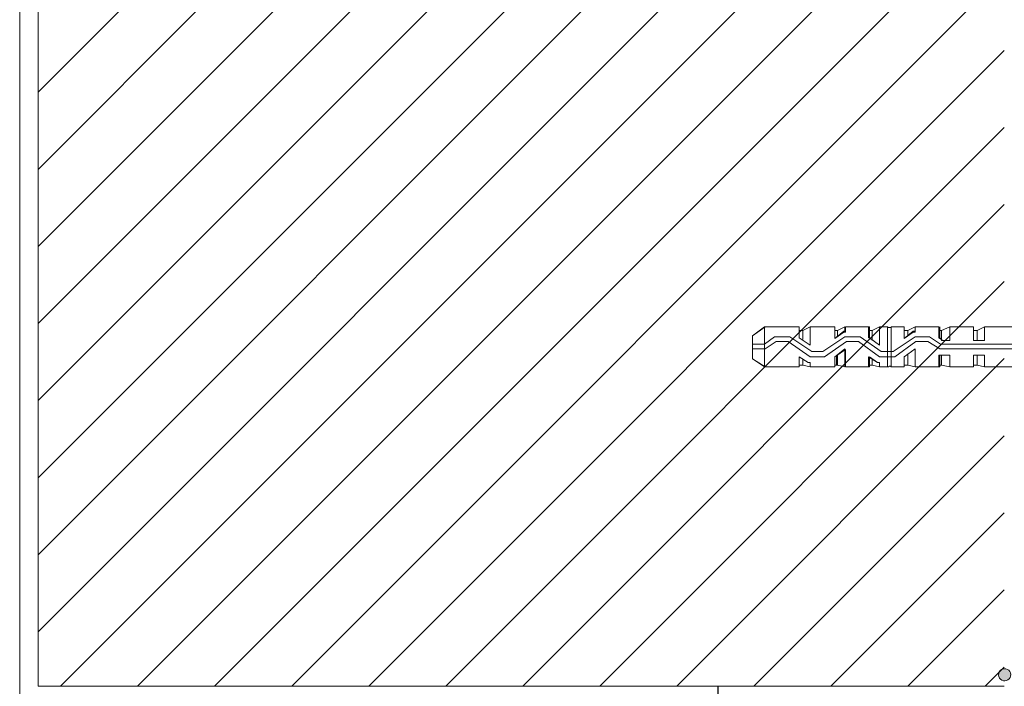
# Paper-space layout 'Master A3 Querformat' of a CAD drawing. Units: metres. Extents: x 15 to 195, y 15 to 282.
# Drawn here: x 15 to 66, y 170 to 204 of the extents above; entities that cross this region are included whole.
import ezdxf

# ---------------------------------------------------------------- set-up
doc = ezdxf.new("R2010")
doc.units = ezdxf.units.M
doc.header["$MEASUREMENT"] = 0
for name, color, linetype, lineweight in [('$DDT_AUDIT_GENERATED_(3B)_Stift_Nr__1', 7, 'Continuous', 13), ('09 Linien_Stift_Nr__1', 7, 'Continuous', 13), ('09 Linien_Stift_Nr__3', 7, 'Continuous', 25), ('09 Linien_Stift_Nr__94', 9, 'Continuous', 13), ('09 Schraffuren_Stift_Nr__1', 7, 'Continuous', 13), ('Baumit_Stift_Nr__1', 7, 'Continuous', 13)]:
    doc.layers.add(name, color=color, linetype=linetype, lineweight=lineweight)

psp = doc.layouts.new('Master A3 Querformat')

# ---------------------------------------------------------------- hatches: boundary and pattern name
at = {"layer": '09 Schraffuren_Stift_Nr__1', "linetype": 'Continuous', "ltscale": 1000}
psp.add_hatch(color=256, dxfattribs=at).paths.add_polyline_path([(66.454, 170.597, 1), (65.853, 170.406, 1)])

# ---------------------------------------------------------------- linework, layer by layer
at = {"layer": '$DDT_AUDIT_GENERATED_(3B)_Stift_Nr__1', "linetype": 'Continuous', "ltscale": 1000, "flags": 128}
for points in [[(59.127, 186.477), (59.127, 186.714), (59.127, 186.999), (59.553, 186.714), (59.648, 186.714), (59.648, 186.477), (60.075, 186.477), (60.075, 188.563), (59.648, 188.563), (59.648, 187.615), (59.127, 187.994), (59.127, 188.231), (59.127, 188.563), (57.894, 188.563), (57.894, 188.279), (57.799, 188.279), (57.325, 187.947), (57.325, 188.231), (57.325, 188.563), (56.045, 188.563), (56.045, 187.615), (55.476, 187.994), (55.476, 188.231), (55.476, 188.563), (53.722, 188.563), (53.058, 188.089), (53.058, 186.904), (53.722, 186.477), (55.476, 186.477), (55.476, 186.714), (55.476, 186.999), (55.95, 186.714), (56.045, 186.714), (56.045, 186.477), (57.325, 186.477), (57.325, 186.714), (57.325, 186.999), (57.894, 187.378), (57.894, 186.477)], [(53.674, 187.378), (53.674, 186.477), (53.058, 186.904), (53.058, 186.999), (53.058, 188.042), (53.058, 188.089), (53.058, 186.904), (53.058, 188.089), (53.674, 188.563)], [(55.476, 188.563), (55.476, 188.279), (55.476, 187.994), (56.045, 187.615), (56.045, 188.563), (55.666, 188.374), (55.476, 188.374)], [(57.325, 188.374), (57.467, 188.374), (57.847, 188.563), (57.847, 188.326), (57.799, 188.326), (57.325, 187.947), (57.325, 188.279), (57.325, 188.563)], [(60.265, 186.477), (60.217, 186.525), (60.17, 186.525), (60.122, 186.477), (60.075, 186.477), (60.075, 188.563), (60.122, 188.516), (60.17, 188.516), (60.217, 188.516), (60.265, 188.516), (60.265, 188.563)], [(60.928, 188.563), (60.928, 188.279), (60.928, 187.947), (61.402, 188.326), (61.497, 188.326), (61.497, 188.563), (61.118, 188.374), (60.928, 188.374)], [(62.777, 188.563), (62.777, 188.279), (62.777, 187.994), (62.92, 187.852), (63.299, 187.852), (63.299, 188.563), (62.872, 188.374), (62.777, 188.374)], [(64.721, 187.852), (64.721, 188.374), (64.532, 188.374), (64.532, 188.563), (64.532, 188.279), (64.532, 187.852), (65.1, 187.852), (65.1, 188.563), (64.721, 188.374)], [(57.467, 187.094), (57.467, 186.572), (57.325, 186.572), (57.325, 186.477), (57.325, 186.714), (57.325, 186.999), (57.847, 187.425), (57.847, 186.477), (57.467, 186.572)], [(60.928, 186.477), (60.928, 186.714), (60.928, 186.999), (61.497, 187.425), (61.497, 186.477), (61.118, 186.572), (60.928, 186.572)], [(55.666, 186.572), (55.476, 186.572), (55.476, 186.477), (55.476, 186.714), (55.476, 186.999), (55.95, 186.714), (56.045, 186.714), (56.045, 186.477)], [(59.648, 186.714), (59.553, 186.714), (59.079, 186.999), (59.079, 186.714), (59.079, 186.477), (59.079, 186.572), (59.269, 186.572), (59.648, 186.477)], [(62.872, 187.094), (62.872, 186.572), (63.299, 186.477), (63.299, 187.094), (62.777, 187.094), (62.777, 186.714), (62.777, 186.572), (62.872, 186.572)], [(64.532, 186.572), (64.721, 186.572), (65.1, 186.477), (65.1, 187.094), (64.532, 187.094), (64.532, 186.477)]]:
    psp.add_lwpolyline(points, close=True, dxfattribs=at)
for points in [[(53.674, 188.563), (55.476, 188.563)], [(55.666, 188.374), (55.666, 187.9)], [(55.666, 188.374), (55.666, 187.9)], [(57.467, 188.042), (57.467, 188.374)], [(60.265, 186.477), (60.265, 188.563), (60.928, 188.563)], [(69.368, 188.563), (65.1, 188.563), (65.1, 187.852), (64.532, 187.852), (64.532, 188.279), (64.532, 188.563), (63.299, 188.563), (63.299, 187.852), (62.872, 187.852), (62.872, 187.9), (62.73, 187.994), (62.73, 188.279), (62.73, 188.563), (61.497, 188.563), (61.497, 188.279), (61.402, 188.279), (60.928, 187.947), (60.928, 188.279), (60.928, 188.563), (60.265, 188.563), (60.265, 186.477), (60.928, 186.477), (60.928, 186.714), (60.928, 186.999), (61.497, 187.425), (61.497, 186.477), (62.73, 186.477), (62.73, 186.714), (62.73, 187.094), (63.299, 187.094), (63.299, 186.477), (64.532, 186.477), (64.532, 187.094), (65.1, 187.094), (65.1, 186.477), (69.368, 186.477)], [(61.118, 188.374), (61.118, 188.089)], [(62.872, 188.374), (62.872, 187.9)], [(67.471, 187.662), (62.825, 187.662), (62.256, 188.042), (61.497, 188.042), (60.359, 187.283), (59.743, 187.283), (58.653, 188.042), (57.847, 188.042), (56.709, 187.283), (56.14, 187.283), (55.002, 188.042), (54.196, 188.042), (53.674, 187.662), (53.058, 187.662), (53.058, 187.425), (53.722, 187.425), (54.291, 187.805), (54.907, 187.805), (56.045, 186.999), (56.803, 186.999), (57.941, 187.805), (58.558, 187.805), (59.648, 186.999), (60.454, 186.999), (61.545, 187.805), (62.161, 187.805), (62.777, 187.425), (67.471, 187.425)], [(55.666, 186.904), (55.666, 186.572)], [(55.666, 186.904), (55.666, 186.572)], [(57.42, 187.094), (57.42, 186.572)], [(59.269, 186.904), (59.269, 186.572)], [(61.118, 187.141), (61.118, 186.572)], [(61.497, 186.477), (62.777, 186.477), (62.777, 186.714)], [(64.721, 187.094), (64.721, 186.572)], [(55.666, 186.572), (56.045, 186.477), (57.325, 186.477)], [(60.265, 186.477), (60.928, 186.477)]]:
    psp.add_lwpolyline(points, dxfattribs=at)
at = {"layer": '$DDT_AUDIT_GENERATED_(3B)_Stift_Nr__1', "linetype": 'Continuous', "ltscale": 1000}
psp.add_open_spline([(59.648, 187.615), (59.648, 187.615), (59.127, 187.994), (59.127, 187.994), (59.127, 187.994), (59.079, 187.994), (59.079, 187.994), (59.079, 187.994), (59.079, 188.279), (59.079, 188.279), (59.079, 188.279), (59.079, 188.563), (59.079, 188.563), (59.079, 188.563), (59.079, 188.374), (59.079, 188.374), (59.079, 188.374), (59.269, 188.374), (59.269, 188.374), (59.269, 188.374), (59.269, 187.852), (59.269, 187.852), (59.269, 187.852), (59.269, 188.374), (59.269, 188.374), (59.269, 188.374), (59.648, 188.563), (59.648, 188.563), (59.648, 188.563), (59.648, 187.615), (59.648, 187.615)], degree=3, knots=[0, 0, 0, 0, 1, 1, 1, 2, 2, 2, 3, 3, 3, 4, 4, 4, 5, 5, 5, 6, 6, 6, 7, 7, 7, 8, 8, 8, 9, 9, 9, 10, 10, 10, 10], dxfattribs=at)
at = {"layer": '09 Linien_Stift_Nr__1', "linetype": 'Continuous', "ltscale": 1000}
psp.add_line((51.276, 169.903), (66.13, 169.903), dxfattribs=at)
at = {"layer": '09 Linien_Stift_Nr__3', "linetype": 'Continuous', "ltscale": 1000}
psp.add_line((51.276, 167.903), (51.276, 169.903), dxfattribs=at)
at = {"layer": '09 Linien_Stift_Nr__94', "linetype": 'Continuous', "ltscale": 1000}
for p, q in [((64.384, 249.161), (15.953, 200.73)), ((15.953, 249.161), (15.953, 169.903)), ((66.13, 246.907), (15.953, 196.73)), ((66.13, 242.907), (15.953, 192.73)), ((66.13, 238.907), (15.953, 188.73)), ((66.13, 234.907), (15.953, 184.73)), ((66.13, 230.907), (15.953, 180.73)), ((66.13, 230.907), (15.953, 180.73)), ((66.13, 226.907), (15.953, 176.73)), ((66.13, 222.907), (15.953, 172.73)), ((66.13, 218.907), (17.125, 169.903)), ((66.13, 214.907), (21.125, 169.903)), ((66.13, 210.907), (25.125, 169.903)), ((66.13, 206.907), (29.125, 169.903)), ((66.13, 202.907), (33.125, 169.903)), ((66.13, 198.907), (37.125, 169.903)), ((66.13, 194.907), (41.125, 169.903)), ((66.13, 190.907), (45.125, 169.903)), ((66.13, 186.907), (49.125, 169.903)), ((66.13, 182.907), (53.125, 169.903)), ((66.13, 178.907), (57.125, 169.903)), ((66.13, 174.907), (61.125, 169.903)), ((66.13, 170.897), (65.135, 169.903)), ((15.953, 169.903), (51.276, 169.903))]:
    psp.add_line(p, q, dxfattribs=at)
at = {"layer": '09 Schraffuren_Stift_Nr__1', "linetype": 'Continuous', "ltscale": 1000, "flags": 128}
psp.add_lwpolyline([(66.454, 170.597, 1), (65.853, 170.406, 1)], format="xyb", close=True, dxfattribs=at)
at = {"layer": 'Baumit_Stift_Nr__1', "linetype": 'Continuous', "ltscale": 1000}
psp.add_line((15, 15), (15, 281.687), dxfattribs=at)

doc.saveas('drawing.dxf')
